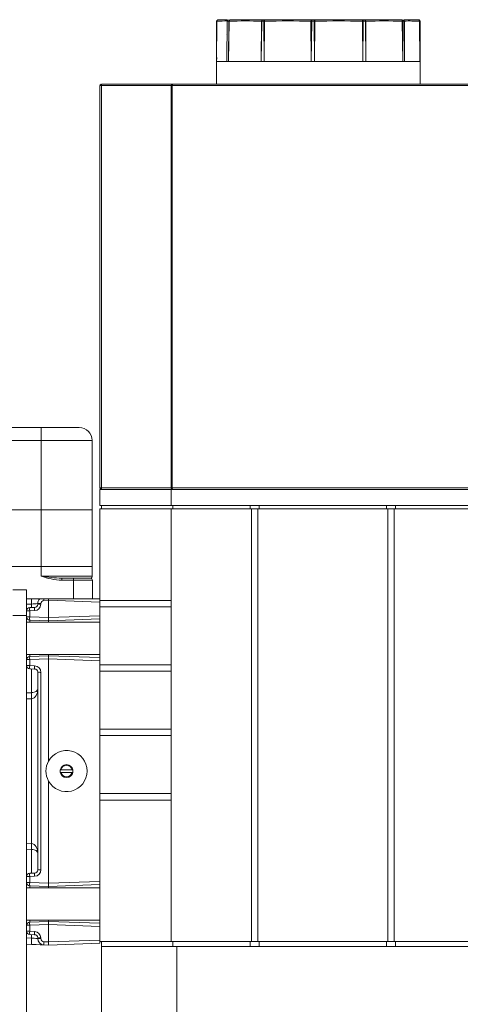
# Model space of a CAD drawing. Units: inches. Extents: x 0.9 to 15.8, y 0.6 to 10.5.
# Drawn here: x 2.3 to 2.5, y 6.8 to 7.2 of the extents above; entities that cross this region are included whole.
import ezdxf

# ---------------------------------------------------------------- set-up
doc = ezdxf.new("R2010")
doc.units = ezdxf.units.IN
doc.header["$MEASUREMENT"] = 0

msp = doc.modelspace()

# ---------------------------------------------------------------- linework, layer by layer
at = {"color": 7, "linetype": 'Continuous', "lineweight": 15}
for p, q in [((2.379061685967889, 7.145223558823073), (2.379267272065163, 7.161506499610041)), ((2.379061685967889, 7.145223558823073), (2.3791445089, 7.161502392990814)), ((2.37912223568508, 7.16150258854411), (2.379086470820461, 7.149371635348583)), ((2.379167052528463, 7.16150258854411), (2.3791445089, 7.161502392990814)), ((2.379829839177451, 7.162150652168735), (2.379648070860587, 7.162120341407776)), ((2.379789830195194, 7.162150652168735), (2.383416998571612, 7.162150652168735)), ((2.383356037886946, 7.16150708626993), (2.383220699728163, 7.145223558823073)), ((2.383366368600939, 7.161502197437517), (2.383220699728163, 7.145223558823073)), ((2.383356037886946, 7.16150708626993), (2.383340127792964, 7.161505130736964)), ((2.383340127792964, 7.161505130736964), (2.383366368600939, 7.161502197437517)), ((2.383965889175226, 7.145223558823073), (2.384247195647772, 7.161507281823225)), ((2.383965889175226, 7.145223558823073), (2.384049870149515, 7.161504544077075)), ((2.384049870149515, 7.161504544077075), (2.384247195647772, 7.161507281823225)), ((2.384509484562232, 7.162150652168735), (2.39786158865092, 7.162150652168735)), ((2.397241742755877, 7.161507477376523), (2.397202622930015, 7.145223558823073)), ((2.397411406629239, 7.161502784097406), (2.397202622930015, 7.145223558823073)), ((2.397411406629239, 7.161502784097406), (2.398240690104841, 7.161502392990814)), ((2.398490796660033, 7.162150652168735), (2.39786158865092, 7.162150652168735)), ((2.398329034362058, 7.145223558823073), (2.398240690104841, 7.161502392990814)), ((2.398329034362058, 7.145223558823073), (2.398565681350514, 7.161506304056743)), ((2.398490796660033, 7.162150652168735), (2.417761208213261, 7.162150652168735)), ((2.417319844423044, 7.16150767292982), (2.417405130104484, 7.145223558823073)), ((2.417607338324113, 7.161502979650703), (2.417405130104484, 7.145223558823073)), ((2.417607338324113, 7.161502979650703), (2.418604586803813, 7.161502784097406)), ((2.418517858916812, 7.162150652168735), (2.417761208213261, 7.162150652168735)), ((2.418517858916812, 7.162150652168735), (2.438311592480135, 7.162150652168735)), ((2.418755969499471, 7.145223558823073), (2.418604586803813, 7.161502784097406)), ((2.418755969499471, 7.145223558823073), (2.41890261002769, 7.161506695163336)), ((2.438166100827534, 7.161504739630372), (2.438326772304777, 7.145223558823073)), ((2.438983091945138, 7.162150652168735), (2.438311592480135, 7.162150652168735)), ((2.438495009250178, 7.161499459691366), (2.438326772304777, 7.145223558823073)), ((2.438495009250178, 7.161499459691366), (2.439380016248724, 7.161499459691366)), ((2.438983091945138, 7.162150652168735), (2.454114792142446, 7.162150652168735)), ((2.439531508943111, 7.145223558823073), (2.439380016248724, 7.161499459691366)), ((2.439531508943111, 7.145223558823073), (2.439581271146032, 7.161504348523778)), ((2.454307546582397, 7.161505521843557), (2.454520009128012, 7.145223558823073)), ((2.454585831145408, 7.161500828564441), (2.454520009128012, 7.145223558823073)), ((2.454585831145408, 7.161500828564441), (2.455128222657433, 7.161501024117737)), ((2.45510047242245, 7.162150652168735), (2.460801517119051, 7.162150652168735)), ((2.455128222657433, 7.161501024117737), (2.45517734931214, 7.161504739630372)), ((2.455256982281101, 7.145223558823073), (2.455128222657433, 7.161501024117737)), ((2.45517734931214, 7.161504739630372), (2.455173010473373, 7.161505717396854)), ((2.455256982281101, 7.145223558823073), (2.455173010473373, 7.161505717396854)), ((2.461280097146009, 7.161505521843557), (2.461469954952755, 7.145223558823073)), ((2.46143410758909, 7.161501219671035), (2.461486870312903, 7.161501415224331)), ((2.46143410758909, 7.161501219671035), (2.461469954952755, 7.145223558823073)), ((2.461524049883402, 7.149384346312856), (2.461509126722462, 7.161501415224331)), ((2.383288119782654, 7.156116464098412), (2.383320581629873, 7.15638534988111)), ((2.455188819735187, 7.158440223920807), (2.45520495899319, 7.158133791905181)), ((2.379078537162111, 7.147658392917884), (2.379068295058206, 7.145223558823073)), ((2.461541784122979, 7.145223558823073), (2.461521935463383, 7.151107561961677)), ((2.379034282534456, 7.145238420873608), (2.379034282534456, 7.136108819672873)), ((2.379139268682758, 7.146807540524781), (2.37913302014383, 7.145223558823073)), ((2.383220699728163, 7.145223558823073), (2.379140445058057, 7.145223558823073)), ((2.383965889175226, 7.145223558823073), (2.383220699728163, 7.145223558823073)), ((2.397202622930015, 7.145223558823073), (2.383965889175226, 7.145223558823073)), ((2.398329034362058, 7.145223558823073), (2.397202622930015, 7.145223558823073)), ((2.417405130104484, 7.145223558823073), (2.398329034362058, 7.145223558823073)), ((2.418755969499471, 7.145223558823073), (2.417405130104484, 7.145223558823073)), ((2.428856541705688, 7.145223558823073), (2.418755969499471, 7.145223558823073)), ((2.438326772304777, 7.145223558823073), (2.428856541705688, 7.145223558823073)), ((2.439531508943111, 7.145223558823073), (2.438326772304777, 7.145223558823073)), ((2.454520009128012, 7.145223558823073), (2.439531508943111, 7.145223558823073)), ((2.455256982281101, 7.145223558823073), (2.454520009128012, 7.145223558823073)), ((2.461469954952755, 7.145223558823073), (2.455256982281101, 7.145223558823073)), ((2.461541784122979, 7.145223558823073), (2.461469954952755, 7.145223558823073)), ((2.461541784122979, 7.145223558823073), (2.461523133227324, 7.146932499081249)), ((2.461569699356055, 7.136108819672873), (2.461569699356055, 7.145238420873608)), ((2.332520481115859, 7.136108819672873), (2.361366634965961, 7.136108819672873)), ((2.332520481115859, 7.135457822748799), (2.332520481115859, 7.136108819672873)), ((2.361366634965961, 7.136108819672873), (2.482926734859981, 7.136108819672873)), ((2.331918780427868, 7.135457822748799), (2.331869439886743, 7.135457822748799)), ((2.331869439886743, 6.972697445192793), (2.331869439886743, 7.135457822748799)), ((2.332520481115859, 7.135457822748799), (2.331918780427868, 7.135457822748799)), ((2.360715592972965, 7.135457822748799), (2.332520481115859, 7.135457822748799)), ((2.332520481115859, 6.972697445192793), (2.332520481115859, 7.135457822748799)), ((2.360715592972965, 7.135457822748799), (2.361154857620765, 7.135457822748799)), ((2.360715592972965, 6.972697445192793), (2.360715592972965, 7.135457822748799)), ((2.361154857620765, 7.135457822748799), (2.483138506858017, 7.135457822748799)), ((2.361154857620765, 7.135457822748799), (2.361154857620765, 6.972697445192793)), ((2.308009930236056, 6.997100149957332), (2.233012298559542, 6.997100149957332)), ((2.302268629060058, 6.997141802809487), (2.302268629060058, 6.997100149957332)), ((2.302273340672295, 6.997141802809487), (2.302268629060058, 6.997141802809487)), ((2.302273340672295, 6.997141802809487), (2.302273340672295, 6.997100149957332)), ((2.302281266691844, 6.997141802809487), (2.302273340672295, 6.997141802809487)), ((2.302281266691844, 6.997100149957332), (2.302281266691844, 6.997141802809487)), ((2.302286228856743, 6.997141802809487), (2.302281266691844, 6.997141802809487)), ((2.302286228856743, 6.997141802809487), (2.302286228856743, 6.997100149957332)), ((2.302290408808456, 6.997141802809487), (2.302286228856743, 6.997141802809487)), ((2.302290408808456, 6.997141802809487), (2.302290408808456, 6.997100149957332)), ((2.302304293092508, 6.997141802809487), (2.302290408808456, 6.997141802809487)), ((2.302304293092508, 6.997141802809487), (2.302304293092508, 6.997100149957332)), ((2.302307788607683, 6.997141802809487), (2.302304293092508, 6.997141802809487)), ((2.302307788607683, 6.997141802809487), (2.302307788607683, 6.997100149957332)), ((2.302312652995933, 6.997141802809487), (2.302307788607683, 6.997141802809487)), ((2.302312652995933, 6.997141802809487), (2.302312652995933, 6.997100149957332)), ((2.302323640646781, 6.997141802809487), (2.302312652995933, 6.997141802809487)), ((2.302323640646781, 6.997100149957332), (2.302323640646781, 6.997141802809487)), ((2.302328773920814, 6.997141802809487), (2.302323640646781, 6.997141802809487)), ((2.302328773920814, 6.997141802809487), (2.302328773920814, 6.997100149957332)), ((2.302330821119387, 6.997141802809487), (2.302328773920814, 6.997141802809487)), ((2.302330821119387, 6.997141802809487), (2.302330821119387, 6.997100149957332)), ((2.302335978837582, 6.997141802809487), (2.302330821119387, 6.997141802809487)), ((2.302335978837582, 6.997141802809487), (2.302335978837582, 6.997100149957332)), ((2.302345023177546, 6.997141802809487), (2.302335978837582, 6.997141802809487)), ((2.302345023177546, 6.997141802809487), (2.302345023177546, 6.997100149957332)), ((2.302350333671754, 6.997141802809487), (2.302345023177546, 6.997141802809487)), ((2.302350333671754, 6.997141802809487), (2.302350333671754, 6.997100149957332)), ((2.302361920204572, 6.997141802809487), (2.302350333671754, 6.997141802809487)), ((2.302361920204572, 6.997141802809487), (2.302361920204572, 6.997100149957332)), ((2.302366900702593, 6.997141802809487), (2.302361920204572, 6.997141802809487)), ((2.302366900702593, 6.997141802809487), (2.302366900702593, 6.997100149957332)), ((2.302976079776415, 6.997141802809487), (2.302366900702593, 6.997141802809487)), ((2.302976079776415, 6.997100149957332), (2.302976079776415, 6.997141802809487)), ((2.30297886029985, 6.997141802809487), (2.302976079776415, 6.997141802809487)), ((2.30297886029985, 6.997141802809487), (2.30297886029985, 6.997100149957332)), ((2.303443592708999, 6.997141802809487), (2.30297886029985, 6.997141802809487)), ((2.303443592708999, 6.997141802809487), (2.303443592708999, 6.997100149957332)), ((2.304956432732542, 6.997141802809487), (2.303443592708999, 6.997141802809487)), ((2.304956432732542, 6.997141802809487), (2.304956432732542, 6.997100149957332)), ((2.323510156731673, 6.997100149957332), (2.308009930236056, 6.997100149957332)), ((2.233053731414239, 6.99189178345816), (2.308051356979713, 6.99189178345816)), ((2.308051356979713, 6.963766721694606), (2.308051356979713, 6.99189178345816)), ((2.308051356979713, 6.99189178345816), (2.328718324622028, 6.99189178345816)), ((2.328718981558884, 6.963766721694606), (2.328718981558884, 6.99189178345816)), ((2.331869439886743, 6.972697445192793), (2.331918869037955, 6.972697445192793)), ((2.331918869037955, 6.972697445192793), (2.332520481115859, 6.972697445192793)), ((2.332520481115859, 6.972046448268721), (2.332520481115859, 6.972697445192793)), ((2.332520481115859, 6.972697445192793), (2.360715592972965, 6.972697445192793)), ((2.360715592972965, 6.972697445192793), (2.361154857620765, 6.972697445192793)), ((2.483138506858017, 6.972697445192793), (2.361154857620765, 6.972697445192793)), ((2.331869439886743, 6.972046448268721), (2.360715592972965, 6.972046448268721)), ((2.331869439886743, 6.972046448268721), (2.331869439886743, 6.965535892368107)), ((2.360715592972965, 6.972046448268721), (2.483577768450297, 6.972046448268721)), ((2.360715592972965, 6.972046448268721), (2.360715592972965, 6.965535892368107)), ((2.331869439886743, 6.965535892368107), (2.360715592972965, 6.965535892368107)), ((2.331869439886743, 6.964239178458968), (2.360715592972965, 6.964239178458968)), ((2.331869439886743, 6.964239178458968), (2.331869439886743, 6.927129811593985)), ((2.332520481115859, 6.964239178458968), (2.332520481115859, 6.965535892368107)), ((2.360715592972965, 6.965535892368107), (2.483577768450297, 6.965535892368107)), ((2.360715592972965, 6.964239178458968), (2.360715592972965, 6.789108881579102)), ((2.360715592972965, 6.964239178458968), (2.393246842516417, 6.964239178458968)), ((2.361366634965961, 6.964239178458968), (2.361366634965961, 6.965535892368107)), ((2.39270750346913, 6.964239178458968), (2.39270750346913, 6.965535892368107)), ((2.393246842516417, 6.789108881579102), (2.393246842516417, 6.964239178458968)), ((2.393246842516417, 6.964239178458968), (2.395851010488402, 6.964239178458968)), ((2.395851010488402, 6.964239178458968), (2.4484423532265, 6.964239178458968)), ((2.395851010488402, 6.964239178458968), (2.395851010488402, 6.789108881579102)), ((2.396390349535689, 6.965535892368107), (2.396390349535689, 6.964239178458968)), ((2.447903017234733, 6.964239178458968), (2.447903017234733, 6.965535892368107)), ((2.4484423532265, 6.964239178458968), (2.451046524254005, 6.964239178458968)), ((2.4484423532265, 6.789108881579102), (2.4484423532265, 6.964239178458968)), ((2.451046524254005, 6.964239178458968), (2.483577768450297, 6.964239178458968)), ((2.451046524254005, 6.964239178458968), (2.451046524254005, 6.789108881579102)), ((2.451585860245772, 6.965535892368107), (2.451585860245772, 6.964239178458968)), ((2.308051356979713, 6.963766721694606), (2.233053731414239, 6.963766721694606)), ((2.308051356979713, 6.940933527687834), (2.308051356979713, 6.963766721694606)), ((2.328718324622028, 6.963766721694606), (2.308051356979713, 6.963766721694606)), ((2.328718981558884, 6.940933527687834), (2.328718981558884, 6.963766721694606)), ((2.308051356979713, 6.940933527687834), (2.233053731414239, 6.940933527687834)), ((2.308051356979713, 6.936975137859935), (2.308051356979713, 6.940933527687834)), ((2.328718324622028, 6.940933527687834), (2.308051356979713, 6.940933527687834)), ((2.328718981558884, 6.936975137859935), (2.328718981558884, 6.940933527687834)), ((2.308051356979713, 6.936975137859935), (2.328718324622028, 6.936975137859935)), ((2.321085983347042, 6.936141885263518), (2.316377799403051, 6.936141885263518)), ((2.321092610770481, 6.935308437113805), (2.31638442682649, 6.935308437113805)), ((2.327988748883483, 6.936141885263518), (2.321085983347042, 6.936141885263518)), ((2.321092610770481, 6.927808381532865), (2.321092610770481, 6.935308437113805)), ((2.328822056479265, 6.935308437113805), (2.321092610770481, 6.935308437113805)), ((2.328172501760754, 6.936190969140942), (2.327951300427201, 6.936141885263518)), ((2.328822056479265, 6.935308437113805), (2.328822056479265, 6.927808381532865)), ((2.302161105302181, 6.931431788563846), (2.296556938930878, 6.931431788563846)), ((2.302161105302181, 6.931431788563846), (2.302161105302181, 6.921015055565501)), ((2.302161105302181, 6.927808381532865), (2.307328659217268, 6.927808381532865)), ((2.302161105302181, 6.92562346455099), (2.304147822907005, 6.92569288597125)), ((2.304147822907005, 6.924281577830357), (2.304147822907005, 6.92569288597125)), ((2.307907695583746, 6.925868297278217), (2.306661107484439, 6.925868297278217)), ((2.306661107484439, 6.925616620185612), (2.306661107484439, 6.925868297278217)), ((2.306661107484439, 6.925616620185612), (2.307907695583746, 6.925616620185612)), ((2.309158332247396, 6.927808381532865), (2.307531506040631, 6.927808381532865)), ((2.307907695583746, 6.925868297278217), (2.307907695583746, 6.925616620185612)), ((2.311036105277424, 6.927808381532865), (2.309158173360343, 6.927808381532865)), ((2.309174389006351, 6.927180068791187), (2.311036105277424, 6.927245188038923)), ((2.311036105277424, 6.927808381532865), (2.311036105277424, 6.927245188038923)), ((2.331869439886743, 6.927808381532865), (2.311036105277424, 6.927808381532865)), ((2.331869439886743, 6.926517534222621), (2.311036105277424, 6.927245188038923)), ((2.311036105277424, 6.927245188038923), (2.311036105277424, 6.920243597810781)), ((2.331869439886743, 6.926517534222621), (2.331869439886743, 6.927129811593985)), ((2.331869439886743, 6.927129811593985), (2.360715592972965, 6.927129811593985)), ((2.331869439886743, 6.924525628344399), (2.331869439886743, 6.927129811593985)), ((2.331869439886743, 6.924525628344399), (2.331869439886743, 6.926517534222621)), ((2.360715592972965, 6.924525628344399), (2.331869439886743, 6.924525628344399)), ((2.331869439886743, 6.901087979098122), (2.331869439886743, 6.924525628344399)), ((2.302161105302181, 6.921015055565501), (2.296556938930878, 6.921015055565501)), ((2.303407696457009, 6.922964721931678), (2.302161105302181, 6.922964721931678)), ((2.302161105302181, 6.708765223049235), (2.302161105302181, 6.921015055565501)), ((2.302161105302181, 6.920509941400623), (2.303407696457009, 6.920509941400623)), ((2.303407696457009, 6.924255764795219), (2.30541451632961, 6.924325772875369)), ((2.30541451632961, 6.923034925565124), (2.303407696457009, 6.922964721931678)), ((2.303407696457009, 6.922964721931678), (2.303407696457009, 6.920509941400623)), ((2.303407696457009, 6.920509941400623), (2.311036105277424, 6.920243597810781)), ((2.311036105277424, 6.920243597810781), (2.331869439886743, 6.920971056073787)), ((2.331869439886743, 6.918431014305455), (2.302161105302181, 6.918431014305455)), ((2.303407696457009, 6.919219094090379), (2.311036105277424, 6.91895255494724)), ((2.303407696457009, 6.918431014305455), (2.303407696457009, 6.919219094090379)), ((2.311036105277424, 6.920243597810781), (2.311036105277424, 6.91895255494724)), ((2.311036105277424, 6.91895255494724), (2.331869439886743, 6.919680208763543)), ((2.311036105277424, 6.918431014305455), (2.311036105277424, 6.91895255494724)), ((2.302161105302181, 6.905307628130155), (2.331869439886743, 6.905307628130155)), ((2.303407696457009, 6.904519548345231), (2.303407696457009, 6.905307628130155)), ((2.311036105277424, 6.904785891935074), (2.303407696457009, 6.904519548345231)), ((2.311036105277424, 6.904785891935074), (2.311036105277424, 6.905307628130155)), ((2.331869439886743, 6.904058433672067), (2.311036105277424, 6.904785891935074)), ((2.311036105277424, 6.904785891935074), (2.311036105277424, 6.90349504462483)), ((2.303407696457009, 6.903228701034987), (2.302161105302181, 6.903228701034987)), ((2.302161105302181, 6.900773724950636), (2.303407696457009, 6.900773724950636)), ((2.311036105277424, 6.90349504462483), (2.303407696457009, 6.903228701034987)), ((2.303407696457009, 6.903228701034987), (2.303407696457009, 6.900773724950636)), ((2.303407696457009, 6.900773724950636), (2.30541451632961, 6.900703716870486)), ((2.311036105277424, 6.90349504462483), (2.311036105277424, 6.862153708870134)), ((2.331869439886743, 6.902767586361823), (2.311036105277424, 6.90349504462483)), ((2.331869439886743, 6.901087979098122), (2.360715592972965, 6.901087979098122)), ((2.331869439886743, 6.898483795848536), (2.331869439886743, 6.901087979098122)), ((2.30541451632961, 6.899412869560241), (2.303407696457009, 6.899482877640391)), ((2.306661107484439, 6.898122022249998), (2.306661107484439, 6.818116670923088)), ((2.307907695583746, 6.898034805479756), (2.307907695583746, 6.818203692140034)), ((2.360715592972965, 6.898483795848536), (2.331869439886743, 6.898483795848536)), ((2.331869439886743, 6.875046342155557), (2.331869439886743, 6.898483795848536)), ((2.304121410989896, 6.889839949036325), (2.302161105302181, 6.889771505382549)), ((2.304121410989896, 6.889839949036325), (2.304174234824115, 6.889841709015994)), ((2.302161105302181, 6.887340582353667), (2.304147822907005, 6.887410003773927)), ((2.304174234824115, 6.887411763753596), (2.304147822907005, 6.887410003773927)), ((2.304147822907005, 6.828828689399159), (2.304147822907005, 6.887410003773927)), ((2.331869439886743, 6.875046342155557), (2.360715592972965, 6.875046342155557)), ((2.331869439886743, 6.872442158905971), (2.331869439886743, 6.875046342155557)), ((2.360715592972965, 6.872442158905971), (2.331869439886743, 6.872442158905971)), ((2.331869439886743, 6.849004705212991), (2.331869439886743, 6.872442158905971)), ((2.31577621940811, 6.85864020279179), (2.316074688737944, 6.85864020279179)), ((2.316074688737944, 6.857598490381297), (2.31577621940811, 6.857598490381297)), ((2.320580856960083, 6.85864020279179), (2.316074688737944, 6.85864020279179)), ((2.316074688737944, 6.857598490381297), (2.320580856960083, 6.857598490381297)), ((2.320580856960083, 6.85864020279179), (2.320879323234397, 6.85864020279179)), ((2.320879323234397, 6.857598490381297), (2.320580856960083, 6.857598490381297)), ((2.311036105277424, 6.854084984302952), (2.311036105277424, 6.81274345299496)), ((2.331869439886743, 6.849004705212991), (2.360715592972965, 6.849004705212991)), ((2.331869439886743, 6.846400521963405), (2.331869439886743, 6.849004705212991)), ((2.360715592972965, 6.846400521963405), (2.331869439886743, 6.846400521963405)), ((2.331869439886743, 6.789108881579102), (2.331869439886743, 6.846400521963405)), ((2.302161105302181, 6.828898110819418), (2.304147822907005, 6.828828689399159)), ((2.304147822907005, 6.828828689399159), (2.304174234824115, 6.828826929419491)), ((2.302161105302181, 6.826466992237241), (2.304121410989896, 6.826398548583464)), ((2.304174234824115, 6.826396788603796), (2.304121410989896, 6.826398548583464)), ((2.303407696457009, 6.816755619979398), (2.30541451632961, 6.816825823612843)), ((2.307906180045698, 6.818203692140034), (2.306661107484439, 6.818116670923088)), ((2.303407696457009, 6.815464772669154), (2.302161105302181, 6.815464772669154)), ((2.302161105302181, 6.8130099921381), (2.303407696457009, 6.8130099921381)), ((2.30541451632961, 6.815534976302601), (2.303407696457009, 6.815464772669154)), ((2.303407696457009, 6.815464772669154), (2.303407696457009, 6.8130099921381)), ((2.303407696457009, 6.8130099921381), (2.311036105277424, 6.81274345299496)), ((2.311036105277424, 6.81274345299496), (2.331869439886743, 6.813471106811264)), ((2.331869439886743, 6.810931065042931), (2.302161105302181, 6.810931065042931)), ((2.303407696457009, 6.811718949274558), (2.311036105277424, 6.811452605684716)), ((2.303407696457009, 6.810931065042931), (2.303407696457009, 6.811718949274558)), ((2.311036105277424, 6.81274345299496), (2.311036105277424, 6.811452605684716)), ((2.311036105277424, 6.811452605684716), (2.331869439886743, 6.812180063947722)), ((2.311036105277424, 6.810931065042931), (2.311036105277424, 6.811452605684716)), ((2.302161105302181, 6.79780767886763), (2.331869439886743, 6.79780767886763)), ((2.303407696457009, 6.797019599082707), (2.303407696457009, 6.79780767886763)), ((2.311036105277424, 6.797285942672549), (2.303407696457009, 6.797019599082707)), ((2.311036105277424, 6.797285942672549), (2.311036105277424, 6.79780767886763)), ((2.311036105277424, 6.795995095362306), (2.311036105277424, 6.797285942672549)), ((2.331869439886743, 6.796558484409543), (2.311036105277424, 6.797285942672549)), ((2.303407696457009, 6.795728751772463), (2.302161105302181, 6.795728751772463)), ((2.302161105302181, 6.793273775688111), (2.303407696457009, 6.793273775688111)), ((2.311036105277424, 6.795995095362306), (2.303407696457009, 6.795728751772463)), ((2.303407696457009, 6.795728751772463), (2.303407696457009, 6.793273775688111)), ((2.303407696457009, 6.793273775688111), (2.30541451632961, 6.793203767607962)), ((2.311036105277424, 6.795995095362306), (2.311036105277424, 6.788993505134162)), ((2.331869439886743, 6.795267637099299), (2.311036105277424, 6.795995095362306)), ((2.304147822907005, 6.790545807201836), (2.302161105302181, 6.790615228622096)), ((2.30541451632961, 6.791912920297718), (2.303407696457009, 6.791982928377868)), ((2.304147822907005, 6.790545807201836), (2.304147822907005, 6.791957115342729)), ((2.306661107484439, 6.790621877434178), (2.306661107484439, 6.790370200341573)), ((2.307907695583746, 6.790621877434178), (2.306661107484439, 6.790621877434178)), ((2.306661107484439, 6.790370200341573), (2.307907695583746, 6.790370200341573)), ((2.307907695583746, 6.790621877434178), (2.307907695583746, 6.790370200341573)), ((2.309174389006351, 6.789058624381899), (2.311036105277424, 6.788993505134162)), ((2.311036105277424, 6.788993505134162), (2.331869439886743, 6.789720963397168)), ((2.311036105277424, 6.788993505134162), (2.311036105277424, 6.787702657823918)), ((2.331869439886743, 6.788430116086926), (2.331869439886743, 6.789108881579102)), ((2.331869439886743, 6.789108881579102), (2.360715592972965, 6.789108881579102)), ((2.332520481115859, 6.787160975192593), (2.332520481115859, 6.789108881579102)), ((2.360715592972965, 6.789108881579102), (2.393246842516417, 6.789108881579102)), ((2.361366634965961, 6.787160975192593), (2.361366634965961, 6.789108881579102)), ((2.39270750346913, 6.787160975192593), (2.39270750346913, 6.789108881579102)), ((2.395851010488402, 6.789108881579102), (2.393246842516417, 6.789108881579102)), ((2.395851010488402, 6.789108881579102), (2.4484423532265, 6.789108881579102)), ((2.396390349535689, 6.789108881579102), (2.396390349535689, 6.787160975192593)), ((2.447903017234733, 6.787160975192593), (2.447903017234733, 6.789108881579102)), ((2.451046524254005, 6.789108881579102), (2.4484423532265, 6.789108881579102)), ((2.451046524254005, 6.789108881579102), (2.483577768450297, 6.789108881579102)), ((2.451585860245772, 6.789108881579102), (2.451585860245772, 6.787160975192593)), ((2.304147822907005, 6.787943188378622), (2.302161105302181, 6.788012609798882)), ((2.304132789747336, 6.787989925616487), (2.305146611368916, 6.787908379891844)), ((2.304147822907005, 6.787943188378622), (2.304134769724463, 6.788036662854352)), ((2.304135820823432, 6.787980539058255), (2.305044324772761, 6.787911899851181)), ((2.311036105277424, 6.787702657823918), (2.309174389006351, 6.787767581518358)), ((2.331869439886743, 6.788430116086926), (2.311036105277424, 6.787702657823918)), ((2.332520481115859, 6.728827622397796), (2.332520481115859, 6.787160975192593)), ((2.361366634965961, 6.787160975192593), (2.332520481115859, 6.787160975192593)), ((2.361366634965961, 6.787160975192593), (2.363007259902211, 6.787160975192593)), ((2.362937147934372, 6.728827622397796), (2.362937147934372, 6.787160975192593)), ((2.363007259902211, 6.727577645726522), (2.363007259902211, 6.787160975192593)), ((2.363007259902211, 6.787160975192593), (2.483577768450297, 6.787160975192593))]:
    msp.add_line(p, q, dxfattribs=at)
at = {"color": 7, "linetype": 'Continuous', "lineweight": 15, "flags": 128}
for points in [[(2.3791445089, 7.161502392990814), (2.379186658274198, 7.161504935183667), (2.379267272065163, 7.161506499610041)], [(2.379351301927776, 7.161507281823225), (2.379255972751249, 7.161505717396854), (2.379197242596371, 7.16150258854411)], [(2.383366368600939, 7.161502197437517), (2.383635715767195, 7.161500437457848), (2.384049870149515, 7.161504544077075)], [(2.397241742755877, 7.161507477376523), (2.397309636416008, 7.161505130736964), (2.397411406629239, 7.161502784097406)], [(2.417319844423044, 7.16150767292982), (2.417453792320111, 7.161505912950151), (2.417607338324113, 7.161502979650703)], [(2.418604586803813, 7.161502784097406), (2.418711352792665, 7.161504348523778), (2.41890261002769, 7.161506695163336)], [(2.439380016248724, 7.161499459691366), (2.439497244338939, 7.161501610777627), (2.439581271146032, 7.161504348523778)], [(2.454307546582397, 7.161505521843557), (2.45442475022845, 7.161503957417185), (2.454585831145408, 7.161500828564441)], [(2.461280097146009, 7.161505521843557), (2.461375404933894, 7.161503957417185), (2.46143410758909, 7.161501219671035)], [(2.309158173360343, 6.927808381532865), (2.309164513564878, 6.927504687263389), (2.309174389006351, 6.927180068791187)], [(2.307906180045698, 6.898035001033052), (2.307609880135247, 6.898055534129186), (2.307362499104125, 6.898072742819279), (2.30702362662992, 6.898096600321452), (2.306750380619814, 6.898115568991214), (2.306661107484439, 6.898122022249998)], [(2.304174234824115, 6.887411763753596), (2.304712119443759, 6.887526749091943), (2.305235728672758, 6.887805021432873), (2.305668634782901, 6.88819475915281), (2.306043788504649, 6.888717082007782), (2.306512593922302, 6.889948676669184), (2.306661107484439, 6.891347078292506)], [(2.304174234824115, 6.889841709015994), (2.304723883196752, 6.889884926294522), (2.305233641752422, 6.889984267369148), (2.305679824098086, 6.890131910108011), (2.306041356310524, 6.890320032379251), (2.306509208405856, 6.890787600311199), (2.306661107484439, 6.891347078292506)], [(2.306661107484439, 6.824891419327283), (2.306512593922302, 6.826290016503902), (2.306043788504649, 6.827521415612008), (2.305668671449144, 6.828043934020275), (2.305235728672758, 6.828433476186917), (2.304712143887921, 6.828711944081144), (2.304174234824115, 6.828826929419491)], [(2.306661107484439, 6.824891419327283), (2.306509208405856, 6.82545089730859), (2.306041356310524, 6.825918660793835), (2.305679824098086, 6.826106783065075), (2.305233641752422, 6.826254425803938), (2.304723883196752, 6.826353571325268), (2.304174234824115, 6.826396788603796)], [(2.304147822907005, 6.790545807201836), (2.304748302914653, 6.79050415434968), (2.305247064652916, 6.790469541416198), (2.305930220927702, 6.790421239751962), (2.306481140396767, 6.790382911305846), (2.306661107484439, 6.790370200341573)], [(2.309174389006351, 6.787767581518358), (2.308823273062472, 6.787779901376038), (2.307712615892879, 6.787818620928747), (2.306014360789045, 6.787878069130886), (2.304939605982482, 6.787915615363815)]]:
    msp.add_lwpolyline(points, dxfattribs=at)
at = {"color": 7, "linetype": 'Continuous', "lineweight": 15}
for centre, radius, start, end in [((2.379746345372061, 7.161507615939453), 0.0006254323273961038, 106.5172351909244, 180.6038871670035), ((2.379792641545864, 7.161502525606614), 0.0006481326594310087, 90.24852787604243, 180.0117234112285), ((2.379861084846774, 7.161558813401029), 0.0005961127010330234, 96.86510422362718, 185.0346523187988), ((2.383025171262702, 7.104945748487122), 0.05668545116665839, 89.44339370557995, 93.80114797907606), ((2.383998677240816, 7.161508056249069), 0.0006426400858966498, 90.67174025665021, 180.0864803382024), ((2.384003959317479, 7.161513097098395), 0.0006376838749927008, 91.151616813034, 180.9793802286368), ((2.384636956420007, 7.161573444662582), 0.0005911155383547936, 102.4534449782929, 186.6936270993737), ((2.384842970074303, 7.161639546872526), 0.0006102796167125723, 123.1236073110862, 192.5169604780476), ((2.390746835147594, 7.004289914008554), 0.1573516636588292, 87.63436537159552, 92.36735910229349), ((2.397876561841163, 7.161515953096384), 0.0006348756641037385, 91.35141446797469, 180.7649330888791), ((2.397985318546411, 7.161584334061736), 0.0005796768801275566, 102.3243921265213, 188.0872987298169), ((2.398850100983735, 7.161639651317064), 0.0006246770905350576, 125.1125251312307, 192.6929897996866), ((2.401497946434639, 6.904344240442402), 0.2571787805028055, 90.6532811676661, 90.72568984884315), ((2.397183511411638, 7.161672196891833), 0.001392089857971781, 353.1559008300252, 20.10219583523233), ((2.407967050400349, 6.82875737275754), 0.3328817162608564, 88.38998020217636, 91.61838387672321), ((2.417889752919841, 7.161589441004263), 0.0005757444856174935, 102.9009886035018, 188.1648365542592), ((2.418407329879648, 7.161655036750531), 0.0008143143438113916, 142.5095550911146, 190.7620249707124), ((2.417393343687433, 7.161670378135132), 0.001222782747857579, 352.1222701328808, 23.12705132090417), ((2.418339503042224, 7.161607169235857), 0.0005720004513369515, 349.8832905380821, 71.83161297006711), ((2.428498341320665, 6.806739303022674), 0.3548971408525761, 88.43901152018647, 91.54935571955062), ((2.438996702432265, 7.161656989057545), 0.0008444400001529383, 144.2249715031225, 190.3870202630465), ((2.437723216074631, 7.123668537472727), 0.0378387941221509, 88.83126406615631, 89.32936534676108), ((2.437779255109174, 7.161649285384629), 0.0007312672074741862, 348.1772319399784, 43.28388689497822), ((2.43879503227488, 7.161589457531161), 0.0005918664214344694, 351.2538085209881, 71.47369198589811), ((2.438957248506813, 7.16152676216074), 0.0006244250358376748, 357.9429352472196, 87.62798908770097), ((2.446960169159063, 6.963698295401291), 0.1979436353808396, 87.8727760324184, 92.1363540794704), ((2.453618792076351, 7.161651094315585), 0.0007039702509416212, 348.0658237369102, 45.20475485253876), ((2.454007215784298, 7.161577039749109), 0.0005836127832578201, 352.4965906446951, 79.3780260533129), ((2.454502323894805, 7.161524763500535), 0.0006263488000748414, 357.827899885637, 87.80367171159587), ((2.454523983767795, 7.161501616742306), 0.0006490396597447328, 0.3619990834431676, 89.79306088997592), ((2.457017953891846, 7.086728573024816), 0.07489831733596958, 86.73777969860683, 91.44998904694334), ((2.460700340411584, 7.161575516996445), 0.0005839667734894317, 353.1158886547484, 80.02272031022204), ((2.460792499266197, 7.16150905932394), 0.0006416562164921657, 359.2999519231886, 89.19473714129951), ((2.4608549136622, 7.16149526386437), 0.0006555246492317472, 0.400921735903891, 91.16861118734087), ((2.332520480970033, 7.13545785148919), 0.0006510416666671577, 103.8244376419549, 180), ((2.332592771302972, 7.135437773663937), 0.0006742386136290328, 95.5779537949529, 178.2960078545949), ((2.361366634816187, 7.135457851489189), 0.0006510416666669627, 90, 179.9999999574781), ((2.36181380470336, 7.135603404474709), 0.0006748372371020022, 131.5010264796177, 192.4582790800077), ((2.144322036490893, 6.993193847415156), 0.1637344977647623, 359.544362631381, 1.367066131769293), ((2.323510649714443, 6.991891793791444), 0.005208333333333037, 0, 90), ((2.332520480970033, 6.972697434822522), 0.0006510416666665186, 180, 254.5681350746382), ((2.332592889618011, 6.972717604851763), 0.0006743601728579632, 181.7130838002422, 264.4129545504236), ((2.361366634816187, 6.972697434822522), 0.0006510416666669627, 180, 270.0000000000008), ((2.361813804703357, 6.972551863466883), 0.0006748372370998341, 167.5417209199524, 228.4989735204743), ((2.318957288405316, 7.003936385468083), 0.06784355548981479, 260.7495000779095, 267.8210242096885), ((2.318659029344076, 6.968345797902622), 0.03311557072592076, 251.3175523743508, 266.0614352721722), ((2.328001788259985, 6.936849032031576), 0.0006872096785281588, 291.1648676617327, 354.5276173025929), ((2.290166543611882, 6.935516707846437), 0.0262187104364979, 359.5448609303108, 1.366330459554228), ((2.294874727555872, 6.935516707846437), 0.02621871043649835, 359.5448609303108, 1.366330459554205), ((2.327988493238704, 6.935308322054218), 0.0008335632485014626, 0.00790873247581603, 89.98242800758864), ((2.352555589895807, 6.927570933871812), 0.04844418405504408, 179.7191653946941, 182.2217566841185), ((2.214719354283143, 8.22511239982254), 1.302493195367229, 273.9369941911499, 274.0478208123377), ((2.305324528890845, 6.925616524378525), 0.002583166694677957, 271.9963651040381, 0.002125043547677714), ((2.305369456737045, 6.92561663742545), 0.001291650747508953, 271.9991847059212, 359.9992352654479), ((2.309265200794895, 6.925868337930059), 0.002604093310773826, 131.8410961269305, 180.0008944299397), ((2.309220211135529, 6.925868353345943), 0.001312515552980122, 92.00069874785659, 180.0024475474503), ((2.303452772636701, 6.922964818359016), 0.001291666666667065, 92.0000000000056, 180), ((2.303452772636701, 6.920509912985887), 0.001291666666667065, 180, 267.9999999999952), ((2.312663402831042, 6.9198645177455), 0.009278182590189754, 176.0110785498312, 183.9889214501587), ((2.312669699398811, 6.923610243363449), 0.009284470712584172, 176.0131796509249, 183.9868203490869), ((2.314675190538963, 6.923680349220246), 0.00928313839745766, 176.0132114815942, 183.9867885183957), ((2.303452772636701, 6.903228706659157), 0.001291666666666913, 92.00000000000836, 180), ((2.312665986872479, 6.903874124690109), 0.009280760373578282, 176.0121882879712, 183.9878117120296), ((2.303452772636701, 6.900773801286027), 0.001291666666667065, 180, 267.9999999999952), ((2.312666919715132, 6.900128301295513), 0.009281690957921477, 176.0125887535957, 183.9874112464051), ((2.314675190538959, 6.900058293215364), 0.009283138397453611, 176.0132114815979, 183.9867885184028), ((2.305324296886495, 6.898121895679338), 0.002583397029297475, 358.102823008517, 87.99866433032875), ((1.023094846991938, 6.895287204342629), 1.281090961387137, 359.7564537971596, 0.1864415538386581), ((2.305369421549601, 6.898121971029102), 0.001291685935853536, 0.002272023780097659, 87.99930800487871), ((2.340095751659395, 6.889015850439962), 0.03598377863846079, 178.6877003523713, 182.5577859654334), ((2.3321090889863, 6.888626736384794), 0.02796126312520801, 177.5096000484436, 182.4903999515518), ((2.318327772636701, 6.858119309822522), 0.008333333333333482, 208.9550243718568, 151.0449756281387), ((2.318327772636701, 6.858119309822522), 0.008333333333333482, 151.0449756281387, 208.9550243718568), ((2.318327772636701, 6.858119309822522), 0.002604166666666729, 11.53695903282452, 168.4630409669175), ((2.318327772636701, 6.858119309822522), 0.002604166666666729, 168.4630409671755, 191.5369590328253), ((2.318327772636701, 6.858119309822522), 0.002604166666666729, 191.5369590328253, 348.4630409669184), ((2.318327772636701, 6.858119309822522), 0.002312500000151985, 13.01612256429172, 166.9838774357108), ((2.318327772636701, 6.858119309822522), 0.002312500000151985, 193.0161225642901, 346.9838774357091), ((2.318327772636701, 6.858119309822522), 0.002604166666666729, 348.4630409671763, 11.53695903282452), ((2.34010196309911, 6.827222708901229), 0.03598998986264459, 177.4424424840223, 181.3121714144948), ((2.332114595325456, 6.827611859011643), 0.02796676851266366, 177.5098900988016, 182.4901099011992), ((1.023079614471767, 6.820951285686307), 1.281106193801963, 359.8135610024618, 0.2435436465415638), ((2.31467612368751, 6.816180399957722), 0.00928406928811327, 176.0136118733336, 183.9863881266672), ((2.305324511641048, 6.81811659059779), 0.002583182768037892, 271.9967355151556, 1.897586131473264), ((2.3053694956486, 6.818116650585438), 0.001291611836000251, 271.9975177950975, 0.0009021762703314614), ((2.303452772636701, 6.815464818359017), 0.001291666666667065, 92.0000000000056, 180), ((2.303452772636701, 6.813009912985887), 0.001291666666667065, 180, 267.9999999999952), ((2.312664120004199, 6.816110196324276), 0.009278898026143146, 176.0113866076442, 183.9886133923567), ((2.31266969939883, 6.81236447070633), 0.009284470712603283, 176.013179650933, 183.9868203490842), ((2.303452772636701, 6.795728706659157), 0.001291666666666913, 92.00000000000836, 180), ((2.312665986872451, 6.796374175427585), 0.009280760373549928, 176.012188287959, 183.9878117120363), ((2.303452772636701, 6.793273801286027), 0.001291666666667065, 180, 267.9999999999952), ((2.312665986872451, 6.792628352032988), 0.00928076037354999, 176.0121882879535, 183.9878117120309), ((2.314673323257014, 6.792558343952841), 0.009281275635036387, 176.0124100344085, 183.9875899656033), ((2.305324199662644, 6.790621850863618), 0.002583495921239069, 0.0005892716660968109, 87.99658345874856), ((2.325326729076826, 6.789181023225677), 0.02122283444433469, 176.312916707289, 183.0909553553891), ((2.305369337596117, 6.790621940696632), 0.001291769889871734, 359.9971940268215, 87.99571209738434), ((2.309265331905395, 6.790370217532884), 0.002604224421012612, 180.0003782275966, 267.9987500722403), ((2.309219998005893, 6.790370133997088), 0.001312302423823909, 179.9971033666534, 268.0082871871918), ((2.318437406382942, 6.788413102950128), 0.009285482692779306, 176.0136148578387, 183.9863851421512)]:
    msp.add_arc(centre, radius, start, end, dxfattribs=at)

doc.saveas('drawing.dxf')
